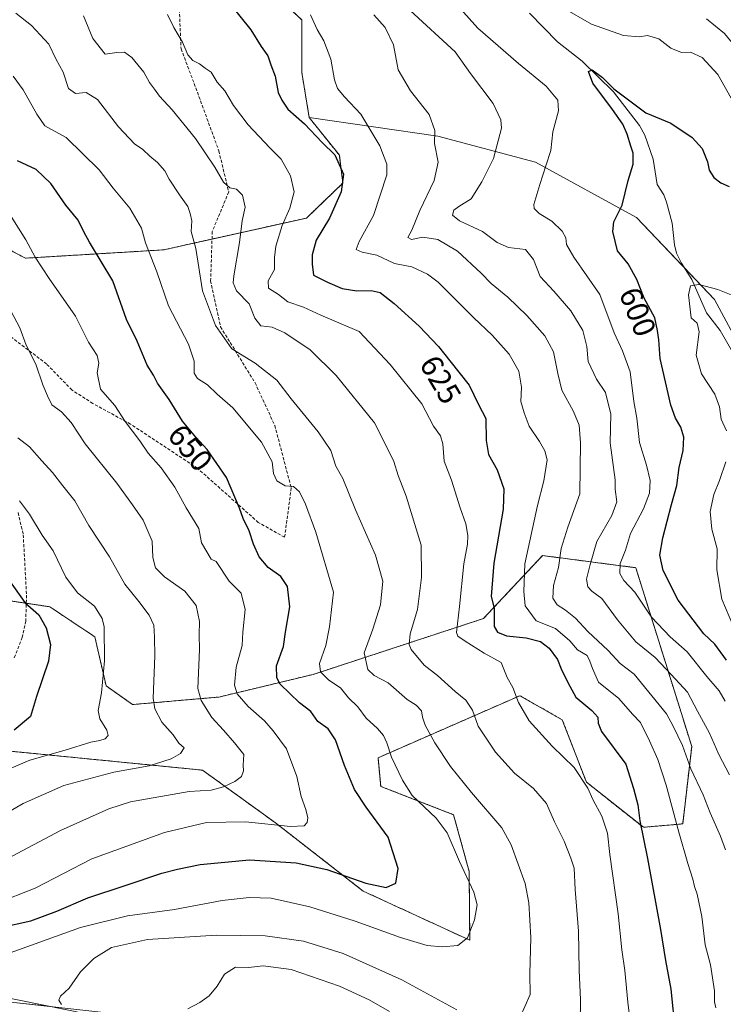
# Model space of a CAD drawing. Units: metres. Extents: x 641418 to 644875, y 4736822 to 4739206.
# Drawn here: x 643163 to 643389, y 4737883 to 4738200 of the extents above; entities that cross this region are included whole.
import ezdxf
from ezdxf.enums import TextEntityAlignment as Align

# ---------------------------------------------------------------- set-up
doc = ezdxf.new("R2010")
doc.units = ezdxf.units.M
doc.header["$MEASUREMENT"] = 0
doc.linetypes.add('TRAZOS', pattern=[0.75, 0.5, -0.25])
doc.linetypes.add('TRAZOSX2', pattern=[1.5, 1, -0.5])
for name, color, linetype, lineweight in [('Arbolado forestal', 92, 'TRAZOS', 0), ('Arbolado forestal CxS', 92, 'Continuous', 0), ('Corriente natural lineal', 142, 'Continuous', 13), ('Curva de nivel maestra', 36, 'Continuous', 30), ('Curva de nivel normal', 36, 'Continuous', 0), ('Matorral', 135, 'Continuous', 0), ('Matorral CxS', 135, 'Continuous', 0), ('Pastizal CxS', 92, 'Continuous', 0), ('Rótulo de curva de nivel directora', 19, 'Continuous', 0), ('Senda', 19, 'TRAZOSX2', 0), ('Suelo desnudo', 252, 'Continuous', 0), ('Suelo desnudo CxS', 43, 'Continuous', 0)]:
    doc.layers.add(name, color=color, linetype=linetype, lineweight=lineweight)
doc.styles.add('Arial', font='txt', dxfattribs={"height": 0.2})

# ---------------------------------------------------------------- blocks, each defined once
blk = doc.blocks.new('*U150')
at = {"layer": 'Arbolado forestal CxS', "color": 92, "linetype": 'Continuous', "lineweight": 0}
for points in [[(643235.24, 4738216.49, 620.66), (643253.39, 4738199.54, 620.68), (643253.39, 4738182.59, 622.48), (643255.81, 4738168.06, 623.66), (643265.49, 4738155.95, 624.4), (643266.58, 4738146.99, 625.03), (643254.92, 4738135.75, 627.56), (643208.95, 4738125.5, 643.2), (643164.51, 4738122.83, 655.63), (643137.29, 4738137.06, 658.67)], [(643139.64, 4738015.5, 681.36), (643172.31, 4738010.66, 673.59), (643186.83, 4738000.97, 670.73), (643190.46, 4737985.23, 669.65), (643198.93, 4737979.18, 666.72), (643226.76, 4737981.6, 657.34), (643257.02, 4737988.87, 645.84), (643311.8, 4738006.85, 626.68), (643324.43, 4738020.28, 619.85), (643330.88, 4738027.13, 617.46), (643360.83, 4738023.22, 602.67), (643378.83, 4737965.68, 613.31), (643375.94, 4737940.79, 618.91), (643363.27, 4737939.68, 624.21), (643344.93, 4737954.24, 629.5), (643337.2, 4737974.28, 627.47), (643323.56, 4737982.03, 629.55), (643277.92, 4737962.05, 646.35), (643278.78, 4737952.86, 647.24), (643302.22, 4737943.74, 643.09), (643307.23, 4737925.51, 644.35), (643307.43, 4737903.34, 644.82), (643273.15, 4737919.15, 648.61), (643244.92, 4737941.13, 654.91), (643221.47, 4737958.07, 662.26), (643120.56, 4737968.05, 681.8)]]:
    blk.add_polyline3d(points, dxfattribs=at)
blk = doc.blocks.new('*U167')
at = {"layer": 'Curva de nivel normal', "color": 36, "linetype": 'Continuous', "lineweight": 0}
blk.add_polyline3d([(643276.56, 4738201.18, 615), (643280.21, 4738197.09, 615), (643282.87, 4738191.49, 615), (643284.42, 4738183.46, 615), (643288.42, 4738176.68, 615), (643294.38, 4738169.09, 615), (643296.24, 4738163.88, 615), (643296.07, 4738159.79, 615), (643297.24, 4738153.76, 615), (643295.96, 4738147.88, 615), (643291.38, 4738138.21, 615), (643288.75, 4738131.88, 615), (643287.54, 4738129.44, 615), (643288.71, 4738128.89, 615), (643292.29, 4738129.61, 615), (643297.13, 4738128.89, 615), (643303.49, 4738125.13, 615), (643311.08, 4738118.06, 615), (643314.35, 4738114.66, 615), (643319.66, 4738110.31, 615), (643325.74, 4738104.38, 615), (643331.56, 4738097.87, 615), (643334.37, 4738092.68, 615), (643335.79, 4738085.77, 615), (643337.02, 4738080.34, 615), (643340.84, 4738073.49, 615), (643342.59, 4738069.07, 615), (643343.04, 4738063.36, 615), (643342.79, 4738046.95, 615), (643338.95, 4738036.26, 615), (643336.79, 4738029.4, 615), (643336.02, 4738023.26, 615), (643334.33, 4738017.51, 615), (643334.15, 4738013.37, 615), (643335.51, 4738011.27, 615), (643338.28, 4738009.6, 615), (643341.46, 4738006.98, 615), (643345.4, 4738002.67, 615), (643351.92, 4737996.54, 615), (643355.78, 4737992.44, 615), (643360.28, 4737988.95, 615), (643370.76, 4737976.24, 615), (643372.84, 4737972.23, 615), (643375.84, 4737965.98, 615), (643378.53, 4737958.49, 615), (643382.53, 4737950.18, 615), (643384.75, 4737944.32, 615), (643388.1, 4737936.8, 615), (643389.73, 4737932.4, 615)], dxfattribs=at)
blk = doc.blocks.new('*U172')
at = {"layer": 'Curva de nivel normal', "color": 36, "linetype": 'Continuous', "lineweight": 0}
blk.add_polyline3d([(643358.76, 4737879.01, 630), (643358.24, 4737883.4, 630), (643357.32, 4737893.6, 630), (643356.38, 4737900.3, 630), (643355.13, 4737911.84, 630), (643352.48, 4737930.92, 630), (643351.78, 4737937.82, 630), (643349.92, 4737943.27, 630), (643346.98, 4737948.68, 630), (643345.36, 4737952.26, 630), (643341.06, 4737958.9, 630), (643333.93, 4737965.79, 630), (643326.56, 4737973.91, 630), (643323.1, 4737979.89, 630), (643321.3, 4737984.66, 630), (643319.42, 4737987.93, 630), (643317.54, 4737992.71, 630), (643312.1, 4737995.76, 630), (643305.94, 4737999.56, 630), (643303.62, 4738001.21, 630), (643303.19, 4738002.39, 630), (643304.11, 4738010.77, 630), (643305.53, 4738024.42, 630), (643306.66, 4738030.77, 630), (643306.77, 4738033.58, 630), (643306.14, 4738037.32, 630), (643304.3, 4738042.45, 630), (643301.51, 4738051.38, 630), (643299.2, 4738057.54, 630), (643298.8, 4738063.04, 630), (643297.98, 4738065.63, 630), (643295.79, 4738068.77, 630), (643291.98, 4738075.96, 630), (643281.8, 4738088.62, 630), (643271.9, 4738099.21, 630), (643259.48, 4738104.46, 630), (643253.92, 4738107.1, 630), (643248.93, 4738108.74, 630), (643245.91, 4738111.13, 630), (643242.72, 4738113.22, 630), (643242.57, 4738115.54, 630), (643244.62, 4738119.23, 630), (643244.58, 4738123.03, 630), (643245.03, 4738126.66, 630), (643247.08, 4738133.39, 630), (643249.59, 4738138.9, 630), (643250.9, 4738144.22, 630), (643249.73, 4738149.37, 630), (643246.73, 4738154.71, 630), (643243.07, 4738158.37, 630), (643236.15, 4738165.78, 630), (643231.42, 4738171.98, 630), (643228.6, 4738176.65, 630), (643226.2, 4738179.43, 630), (643224.26, 4738182.66, 630), (643222.31, 4738183.99, 630), (643220.48, 4738185.39, 630), (643218.39, 4738186.43, 630), (643216.78, 4738188.26, 630), (643215.06, 4738192.39, 630), (643212.28, 4738197.07, 630), (643210.22, 4738201.22, 630)], dxfattribs=at)
blk = doc.blocks.new('*U181')
at = {"layer": 'Curva de nivel normal', "color": 36, "linetype": 'Continuous', "lineweight": 0}
for points in [[(643216.7, 4737881.29, 635), (643220.65, 4737883.25, 635), (643223.64, 4737885.42, 635), (643226.14, 4737888.58, 635), (643228.54, 4737892.38, 635), (643232.11, 4737894.62, 635), (643236.24, 4737894.52, 635), (643240.99, 4737895.13, 635), (643249.93, 4737893.92, 635), (643265.56, 4737888.6, 635), (643275.08, 4737884.19, 635), (643281.59, 4737880.42, 635)], [(643342.97, 4737876.4, 635), (643343.09, 4737884.23, 635), (643342.67, 4737893.64, 635), (643342.37, 4737906.21, 635), (643341.32, 4737919.64, 635), (643341.05, 4737926.53, 635), (643339.94, 4737929.78, 635), (643337.84, 4737935.22, 635), (643334.71, 4737941.39, 635), (643332.16, 4737947.31, 635), (643327.88, 4737952.17, 635), (643321.85, 4737957.08, 635), (643315.67, 4737963.82, 635), (643310.15, 4737972.28, 635), (643308.28, 4737977.38, 635), (643306.16, 4737980.57, 635), (643302.75, 4737983.34, 635), (643297.02, 4737988.53, 635), (643292.76, 4737991.91, 635), (643288.57, 4737996.89, 635), (643287.97, 4737998.48, 635), (643288.28, 4738001.89, 635), (643290.67, 4738009.82, 635), (643291.94, 4738020.12, 635), (643291.81, 4738030.46, 635), (643286.94, 4738046.2, 635), (643284.41, 4738052.9, 635), (643282.99, 4738057.42, 635), (643280.4, 4738062.63, 635), (643276.78, 4738069.88, 635), (643264.47, 4738085.12, 635), (643256.14, 4738093.35, 635), (643247.99, 4738098.79, 635), (643243.89, 4738100.64, 635), (643240.21, 4738101.1, 635), (643238.32, 4738103.52, 635), (643236.5, 4738108.11, 635), (643232.43, 4738112.28, 635), (643231.37, 4738114.88, 635), (643231.55, 4738117.1, 635), (643233.4, 4738127.88, 635), (643234.18, 4738134.88, 635), (643235.2, 4738139.26, 635), (643234.38, 4738143.11, 635), (643232.44, 4738145.07, 635), (643230.28, 4738145.48, 635), (643228.24, 4738147.29, 635), (643225.45, 4738152.15, 635), (643219.19, 4738161.31, 635), (643211.66, 4738170.6, 635), (643207.58, 4738174.97, 635), (643206.07, 4738177.22, 635), (643204.4, 4738179.36, 635), (643202.56, 4738182.69, 635), (643198.76, 4738187.38, 635), (643196.32, 4738189.15, 635), (643193.91, 4738189.01, 635), (643190.14, 4738188.47, 635), (643186.24, 4738193.53, 635), (643183.18, 4738200.81, 635)]]:
    blk.add_polyline3d(points, dxfattribs=at)
blk = doc.blocks.new('*U184')
at = {"layer": 'Curva de nivel normal', "color": 36, "linetype": 'Continuous', "lineweight": 0}
blk.add_polyline3d([(643157.95, 4738109.35, 660), (643162.68, 4738100.37, 660), (643164.78, 4738094.82, 660), (643167.89, 4738088.76, 660), (643170.11, 4738082.09, 660), (643171.56, 4738078.54, 660), (643172.97, 4738075.69, 660), (643176.12, 4738073.42, 660), (643179.2, 4738069.92, 660), (643183.74, 4738063.05, 660), (643193.93, 4738050.46, 660), (643198.96, 4738043.46, 660), (643202.37, 4738038.55, 660), (643205.26, 4738031.72, 660), (643205.52, 4738026.54, 660), (643206.33, 4738023.22, 660), (643209.29, 4738020.25, 660), (643215.76, 4738015.72, 660), (643219.44, 4738011.04, 660), (643220.48, 4738005.89, 660), (643220.38, 4738001.64, 660), (643220.53, 4737996.89, 660), (643219.94, 4737984.34, 660), (643221.02, 4737980.5, 660), (643224.42, 4737975.04, 660), (643228.27, 4737970.94, 660), (643231.78, 4737966.87, 660), (643234.75, 4737963.14, 660), (643234.57, 4737959.68, 660), (643234.68, 4737957.81, 660), (643234.02, 4737956.06, 660), (643231.91, 4737954.38, 660), (643228.24, 4737952.74, 660), (643224.24, 4737951.61, 660), (643217.16, 4737951.15, 660), (643198.25, 4737947.86, 660), (643191.31, 4737945.64, 660), (643175.81, 4737938.62, 660), (643148, 4737923.92, 660)], dxfattribs=at)
blk = doc.blocks.new('*U187')
at = {"layer": 'Curva de nivel normal', "color": 36, "linetype": 'Continuous', "lineweight": 0}
for points in [[(643505.07, 4738207.48, 610), (643497.06, 4738189.2, 610), (643479.81, 4738158.04, 610), (643477.36, 4738152.54, 610), (643471.52, 4738145.74, 610), (643466.74, 4738138.7, 610), (643460.68, 4738126.91, 610), (643456.02, 4738118.36, 610), (643451.81, 4738109.15, 610), (643445.93, 4738100.78, 610), (643443.53, 4738098.76, 610), (643441.98, 4738099.31, 610), (643438.58, 4738104.92, 610), (643428.16, 4738120.48, 610), (643420.49, 4738133.18, 610), (643418.51, 4738137.51, 610), (643416.11, 4738141.1, 610), (643413.9, 4738145.22, 610), (643409.56, 4738153.88, 610), (643400.8, 4738176.3, 610), (643393.78, 4738189.81, 610), (643389.33, 4738195.16, 610), (643383.57, 4738199.87, 610)], [(643288.26, 4738202.56, 610), (643302.74, 4738189.22, 610), (643307.68, 4738182.28, 610), (643315.01, 4738172.58, 610), (643317.43, 4738167.34, 610), (643317.59, 4738164.64, 610), (643315.1, 4738154.95, 610), (643311.27, 4738147.38, 610), (643307.9, 4738141.88, 610), (643303.87, 4738139.42, 610), (643302.28, 4738138.26, 610), (643301.86, 4738136.66, 610), (643304.08, 4738134.82, 610), (643311.53, 4738131.45, 610), (643316.22, 4738127.86, 610), (643319.85, 4738126.31, 610), (643325.32, 4738125.58, 610), (643327.9, 4738122.37, 610), (643330.09, 4738116.98, 610), (643334.46, 4738112.22, 610), (643339.9, 4738105.93, 610), (643343.77, 4738099.54, 610), (643345.12, 4738094.44, 610), (643345.57, 4738089.58, 610), (643348.18, 4738083.92, 610), (643351.08, 4738079.56, 610), (643352.84, 4738072.68, 610), (643352.6, 4738063.4, 610), (643354.21, 4738051.54, 610), (643354.18, 4738048.51, 610), (643354.7, 4738044.38, 610), (643353.17, 4738040.02, 610), (643348.31, 4738031.66, 610), (643346.16, 4738024.29, 610), (643345.01, 4738019.49, 610), (643345.41, 4738017.06, 610), (643346.66, 4738015.66, 610), (643349.9, 4738013.32, 610), (643354.91, 4738006.45, 610), (643360.84, 4737999.42, 610), (643367.04, 4737994.32, 610), (643372.22, 4737988.89, 610), (643377.5, 4737983.17, 610), (643380.72, 4737977.06, 610), (643384.51, 4737970, 610), (643387.52, 4737963.15, 610), (643390.98, 4737956.55, 610)]]:
    blk.add_polyline3d(points, dxfattribs=at)
blk = doc.blocks.new('*U192')
at = {"layer": 'Curva de nivel normal', "color": 36, "linetype": 'Continuous', "lineweight": 0}
blk.add_polyline3d([(643150.92, 4737939.91, 665), (643163.8, 4737947.32, 665), (643176.83, 4737953.11, 665), (643192.91, 4737957.41, 665), (643204.35, 4737959.49, 665), (643211.39, 4737961.74, 665), (643214.42, 4737963.38, 665), (643215.59, 4737965.21, 665), (643213.88, 4737966.8, 665), (643212.06, 4737969.43, 665), (643208.36, 4737973.52, 665), (643206.16, 4737977.81, 665), (643205.62, 4737981.21, 665), (643206.11, 4737994.82, 665), (643205.99, 4738000.92, 665), (643205.76, 4738004.74, 665), (643204.34, 4738007.98, 665), (643201.01, 4738012.31, 665), (643196.47, 4738017.94, 665), (643191.58, 4738026.77, 665), (643184.92, 4738036.79, 665), (643180.39, 4738044.7, 665), (643176.54, 4738049.52, 665), (643173.16, 4738053.86, 665), (643169.76, 4738057.62, 665), (643165.79, 4738062.16, 665), (643162.02, 4738065, 665)], dxfattribs=at)
blk = doc.blocks.new('*U195')
at = {"layer": 'Curva de nivel normal', "color": 36, "linetype": 'Continuous', "lineweight": 0}
blk.add_polyline3d([(643154.96, 4737915.12, 655), (643167.68, 4737920.14, 655), (643185.91, 4737929.58, 655), (643209.29, 4737938.06, 655), (643222.78, 4737941.22, 655), (643235.33, 4737941.44, 655), (643249.74, 4737939.99, 655), (643254.12, 4737940.18, 655), (643255.16, 4737941.25, 655), (643255.37, 4737942.73, 655), (643254.74, 4737945.44, 655), (643253.22, 4737949.57, 655), (643251.81, 4737956.02, 655), (643248.53, 4737964.98, 655), (643244.19, 4737970.7, 655), (643241.36, 4737973.94, 655), (643236.19, 4737978.54, 655), (643232.63, 4737982.61, 655), (643231.74, 4737985.39, 655), (643232.31, 4737991.18, 655), (643234.23, 4737998.15, 655), (643234.41, 4738002.45, 655), (643235.16, 4738009.79, 655), (643233.95, 4738015.03, 655), (643230.07, 4738018.87, 655), (643225.83, 4738025.22, 655), (643224.24, 4738026.02, 655), (643221.1, 4738031.26, 655), (643220.32, 4738035.8, 655), (643216.19, 4738042.53, 655), (643212.6, 4738049.19, 655), (643208.21, 4738055.32, 655), (643203.98, 4738060.03, 655), (643201.32, 4738064.01, 655), (643196.62, 4738070.31, 655), (643193.26, 4738075.4, 655), (643188.7, 4738080.71, 655), (643187.6, 4738085.89, 655), (643188.11, 4738089.06, 655), (643187.6, 4738091.48, 655), (643184.83, 4738095.82, 655), (643180.58, 4738104.13, 655), (643172.14, 4738116.24, 655), (643167.66, 4738123.14, 655), (643164.65, 4738128.75, 655), (643159.9, 4738136.2, 655)], dxfattribs=at)
blk = doc.blocks.new('*U200')
at = {"layer": 'Curva de nivel normal', "color": 36, "linetype": 'Continuous', "lineweight": 0}
for points in [[(643392.03, 4738004.7, 595), (643388.51, 4738013.14, 595), (643386.9, 4738022.52, 595), (643387, 4738029.33, 595), (643385.28, 4738035.66, 595), (643384.77, 4738041.33, 595), (643385.94, 4738046.81, 595), (643387.81, 4738051.26, 595), (643389.76, 4738057.3, 595)], [(643389.98, 4738067.31, 595), (643388.29, 4738071, 595), (643387.78, 4738074.99, 595), (643386.31, 4738079.02, 595), (643381.94, 4738085.6, 595), (643380.28, 4738091.6, 595), (643381.17, 4738099.16, 595), (643380.63, 4738101.97, 595), (643378.64, 4738103.68, 595), (643377.84, 4738111.08, 595), (643378.45, 4738113.94, 595), (643381.16, 4738114.35, 595), (643387.23, 4738112.8, 595), (643394.75, 4738109.76, 595)]]:
    blk.add_polyline3d(points, dxfattribs=at)
blk = doc.blocks.new('*U206')
at = {"layer": 'Curva de nivel normal', "color": 36, "linetype": 'Continuous', "lineweight": 0}
blk.add_polyline3d([(643162.59, 4738044.79, 670), (643165.86, 4738040.5, 670), (643169.94, 4738033.71, 670), (643173.41, 4738028.64, 670), (643177.55, 4738020.14, 670), (643181.25, 4738015.17, 670), (643186.72, 4738010.89, 670), (643189.15, 4738006.91, 670), (643189.79, 4738004.2, 670), (643189.97, 4737993.28, 670), (643188.99, 4737982.97, 670), (643187.93, 4737977.29, 670), (643188.46, 4737974.63, 670), (643190.74, 4737970.93, 670), (643191.11, 4737969.22, 670), (643190.12, 4737968.2, 670), (643188.44, 4737967.59, 670), (643185.54, 4737967.08, 670), (643177.3, 4737964.52, 670), (643165.91, 4737961.33, 670), (643159.91, 4737958.75, 670)], dxfattribs=at)
blk = doc.blocks.new('*U210')
at = {"layer": 'Curva de nivel normal', "color": 36, "linetype": 'Continuous', "lineweight": 0}
for points in [[(643395.38, 4738167.44, 605), (643387.22, 4738181.98, 605), (643382.22, 4738187.36, 605), (643378.46, 4738189.15, 605), (643375.53, 4738189.06, 605), (643372.13, 4738190.45, 605), (643368.22, 4738193.47, 605), (643364.55, 4738194.52, 605), (643361.89, 4738194.08, 605), (643356.89, 4738194.49, 605), (643346.56, 4738198.18, 605), (643337.29, 4738203.48, 605)], [(643302.66, 4738205.13, 605), (643310.02, 4738196.84, 605), (643323.08, 4738185.45, 605), (643332.06, 4738178.22, 605), (643335.8, 4738173.73, 605), (643335.98, 4738170.22, 605), (643334.2, 4738163.54, 605), (643333.52, 4738157.47, 605), (643331.9, 4738152.52, 605), (643329.99, 4738146.51, 605), (643328.07, 4738140.14, 605), (643328.2, 4738138.82, 605), (643329.8, 4738137.16, 605), (643333.82, 4738134.69, 605), (643337.2, 4738131.54, 605), (643338.36, 4738129.4, 605), (643338.54, 4738127.26, 605), (643340.9, 4738123.21, 605), (643349.24, 4738111.18, 605), (643353.87, 4738098.8, 605), (643356.59, 4738093.05, 605), (643359.02, 4738086.26, 605), (643360.21, 4738076.74, 605), (643361.22, 4738071.33, 605), (643362.06, 4738063.49, 605), (643364.31, 4738056.18, 605), (643365.44, 4738051.29, 605), (643365.23, 4738047.22, 605), (643363.32, 4738042.22, 605), (643359.1, 4738034.18, 605), (643357.56, 4738028.9, 605), (643355.81, 4738024.58, 605), (643355.71, 4738021.4, 605), (643356.99, 4738019.11, 605), (643360.52, 4738015.36, 605), (643365.89, 4738007.34, 605), (643371.93, 4738001.03, 605), (643377.38, 4737996.1, 605), (643383.65, 4737988.19, 605), (643387.64, 4737983.56, 605), (643389.56, 4737980.25, 605)]]:
    blk.add_polyline3d(points, dxfattribs=at)
blk = doc.blocks.new('*U214')
at = {"layer": 'Curva de nivel normal', "color": 36, "linetype": 'Continuous', "lineweight": 0}
blk.add_polyline3d([(643256.23, 4738201.16, 620), (643258.3, 4738196.43, 620), (643260.47, 4738192.76, 620), (643262.76, 4738186.89, 620), (643263.93, 4738180.27, 620), (643264.86, 4738177.49, 620), (643267.18, 4738174.8, 620), (643272.44, 4738169.15, 620), (643278.52, 4738159.04, 620), (643280.73, 4738153.11, 620), (643280.72, 4738149.7, 620), (643276.46, 4738136.54, 620), (643271.81, 4738128.25, 620), (643270.84, 4738125.62, 620), (643272.79, 4738124.8, 620), (643277.52, 4738123.75, 620), (643283.24, 4738121.12, 620), (643288.77, 4738120.01, 620), (643293.88, 4738117.69, 620), (643297.25, 4738115.13, 620), (643308.69, 4738103.6, 620), (643314.66, 4738098.06, 620), (643320.06, 4738091.98, 620), (643323.2, 4738086.49, 620), (643324.08, 4738081.31, 620), (643323.91, 4738076.72, 620), (643324.98, 4738073.04, 620), (643326.56, 4738068.73, 620), (643329.86, 4738063.84, 620), (643331.58, 4738060.8, 620), (643332.36, 4738057.94, 620), (643331.3, 4738051.18, 620), (643329.17, 4738043.22, 620), (643325.11, 4738024.51, 620), (643324.85, 4738015.55, 620), (643325.25, 4738010.9, 620), (643328.84, 4738006.12, 620), (643335.04, 4738003.7, 620), (643339.66, 4737999.65, 620), (643342.09, 4737996.74, 620), (643345.18, 4737994.92, 620), (643346.03, 4737993.17, 620), (643346.91, 4737990.76, 620), (643348.84, 4737986.37, 620), (643355.41, 4737981.12, 620), (643359.83, 4737976.11, 620), (643362.36, 4737973.43, 620), (643365.22, 4737967.49, 620), (643367.97, 4737961.49, 620), (643370.63, 4737953.23, 620), (643374.72, 4737938.13, 620), (643377.56, 4737928, 620), (643379.23, 4737923.01, 620), (643379.69, 4737920.66, 620), (643380.62, 4737918.13, 620), (643382.09, 4737910.95, 620), (643383.16, 4737901.91, 620), (643384.9, 4737895.44, 620), (643386.11, 4737887.07, 620), (643386.17, 4737883.5, 620), (643386.56, 4737881.58, 620)], dxfattribs=at)
blk = doc.blocks.new('*U218')
at = {"layer": 'Curva de nivel normal', "color": 36, "linetype": 'Continuous', "lineweight": 0}
for points in [[(643161.47, 4738201.63, 640), (643166.46, 4738197.75, 640), (643172, 4738191.69, 640), (643174.3, 4738187.03, 640), (643176.66, 4738182.71, 640), (643178.36, 4738177.46, 640), (643180.57, 4738175.88, 640), (643184, 4738176.19, 640), (643187.73, 4738173.9, 640), (643194.49, 4738165.12, 640), (643199.57, 4738159.68, 640), (643202.24, 4738157.79, 640), (643204.53, 4738155.64, 640), (643207.03, 4738153.67, 640), (643209.31, 4738150.94, 640), (643210.73, 4738148.28, 640), (643214.04, 4738143.2, 640), (643216.7, 4738139.46, 640), (643217.46, 4738137.21, 640), (643218.03, 4738134.88, 640), (643217.85, 4738131.4, 640), (643219.31, 4738125.98, 640), (643221.49, 4738112.31, 640), (643225.66, 4738101.12, 640), (643230.86, 4738093.62, 640), (643238.45, 4738089.02, 640), (643245.33, 4738083.59, 640), (643249.98, 4738077.57, 640), (643258.7, 4738067, 640), (643262.69, 4738060.92, 640), (643264.4, 4738055.92, 640), (643266.6, 4738051.9, 640), (643270.72, 4738041.9, 640), (643277.16, 4738027.25, 640), (643279.5, 4738018.9, 640), (643278.73, 4738011.26, 640), (643276.22, 4738003.42, 640), (643273.51, 4737995.84, 640), (643274.6, 4737990.49, 640), (643276.71, 4737988.54, 640), (643281.16, 4737986.18, 640), (643287.3, 4737980.8, 640), (643290.24, 4737978.96, 640), (643291.88, 4737977.2, 640), (643292.21, 4737975.12, 640), (643293.11, 4737972.53, 640), (643296.17, 4737966.9, 640), (643301.27, 4737959.23, 640), (643308.01, 4737950.89, 640), (643317.74, 4737939.54, 640), (643320.78, 4737934.06, 640), (643325.25, 4737921.56, 640), (643326.4, 4737915.37, 640), (643327.06, 4737904.25, 640), (643326.75, 4737892.56, 640), (643326.83, 4737885.88, 640), (643323.67, 4737878.55, 640)], [(643303.24, 4737880.91, 640), (643285.61, 4737890.61, 640), (643266.73, 4737899.1, 640), (643253.98, 4737903.09, 640), (643241.67, 4737904.71, 640), (643225.92, 4737904.98, 640), (643203.74, 4737903.53, 640), (643192.17, 4737901.01, 640), (643186.46, 4737897.46, 640), (643182.27, 4737893.19, 640), (643178.56, 4737887.96, 640), (643175.82, 4737885.37, 640), (643175.25, 4737884.05, 640), (643176.1, 4737882.7, 640)]]:
    blk.add_polyline3d(points, dxfattribs=at)
blk = doc.blocks.new('*U219')
at = {"layer": 'Curva de nivel normal', "color": 36, "linetype": 'Continuous', "lineweight": 0}
blk.add_polyline3d([(643160.56, 4738181.4, 645), (643163.77, 4738177.03, 645), (643168.13, 4738169.21, 645), (643170.79, 4738165.38, 645), (643177.58, 4738161.63, 645), (643188.25, 4738151.22, 645), (643192.75, 4738145.36, 645), (643198.13, 4738138.97, 645), (643201.89, 4738132.5, 645), (643203.16, 4738127.79, 645), (643206.8, 4738118.44, 645), (643210.52, 4738107.47, 645), (643216.96, 4738095.19, 645), (643218.81, 4738089.71, 645), (643218.76, 4738085.84, 645), (643219.84, 4738084.08, 645), (643223.06, 4738082.03, 645), (643226.15, 4738079.12, 645), (643231.27, 4738074.69, 645), (643240.49, 4738063.63, 645), (643243.83, 4738057.34, 645), (643244.34, 4738053.55, 645), (643245.34, 4738051.19, 645), (643248, 4738049.54, 645), (643250.69, 4738049.34, 645), (643252.67, 4738047.68, 645), (643254.63, 4738043.7, 645), (643257.96, 4738034.64, 645), (643263.62, 4738015.33, 645), (643262.32, 4738004.16, 645), (643261.18, 4737998.17, 645), (643259.09, 4737992.42, 645), (643259.39, 4737989.71, 645), (643262.09, 4737987.01, 645), (643265.81, 4737984.54, 645), (643268.4, 4737981.38, 645), (643271.39, 4737978.4, 645), (643274.12, 4737974.78, 645), (643277.74, 4737971.49, 645), (643279.72, 4737969.23, 645), (643280.77, 4737966.9, 645), (643282.26, 4737962.29, 645), (643285.84, 4737954.8, 645), (643288.88, 4737949.96, 645), (643296.63, 4737942.59, 645), (643300.19, 4737937.85, 645), (643304.18, 4737928.69, 645), (643308.73, 4737918.84, 645), (643309.8, 4737914.73, 645), (643308.95, 4737909.91, 645), (643306.71, 4737904.1, 645), (643303.64, 4737901.66, 645), (643298.58, 4737901.2, 645), (643293.7, 4737901.68, 645), (643285.17, 4737904.17, 645), (643270.55, 4737909.48, 645), (643256.03, 4737914.09, 645), (643243.5, 4737916.83, 645), (643236.48, 4737917.14, 645), (643227.83, 4737916.1, 645), (643212.48, 4737913.24, 645), (643197.3, 4737911.19, 645), (643182.26, 4737907.44, 645), (643156.9, 4737898.32, 645)], dxfattribs=at)
blk = doc.blocks.new('*U232')
at = {"layer": 'Curva de nivel maestra', "color": 36, "linetype": 'Continuous', "lineweight": 30}
blk.add_polyline3d([(643156.45, 4737907.47, 650), (643166.24, 4737909.59, 650), (643174.57, 4737912.71, 650), (643184.57, 4737917, 650), (643196.57, 4737920.93, 650), (643208.35, 4737924.93, 650), (643213.43, 4737926.18, 650), (643220.73, 4737927.72, 650), (643236.54, 4737929.2, 650), (643251.6, 4737928.27, 650), (643261.46, 4737926.13, 650), (643274.03, 4737921.7, 650), (643280.59, 4737920.28, 650), (643283.69, 4737921.68, 650), (643284.44, 4737926.47, 650), (643281.18, 4737936.52, 650), (643274.15, 4737946.14, 650), (643270.32, 4737951.9, 650), (643267.11, 4737959.53, 650), (643264.23, 4737967.78, 650), (643261.86, 4737971.33, 650), (643258.6, 4737973.78, 650), (643256.27, 4737976.97, 650), (643252.71, 4737979.7, 650), (643246.49, 4737985.74, 650), (643245.4, 4737987.74, 650), (643245.31, 4737991.63, 650), (643247.54, 4737997.91, 650), (643248.2, 4738002.47, 650), (643249.54, 4738010.62, 650), (643248.82, 4738017.14, 650), (643246.68, 4738020.34, 650), (643242.6, 4738023.28, 650), (643239.72, 4738026.71, 650), (643237.88, 4738030.79, 650), (643236.44, 4738035.14, 650), (643234.53, 4738039.11, 650), (643233.34, 4738042.37, 650), (643229.22, 4738052.25, 650), (643222.98, 4738061.29, 650), (643219.27, 4738065.24, 650), (643215.05, 4738070.36, 650), (643210.69, 4738077.33, 650), (643206.94, 4738082.62, 650), (643205.66, 4738085.16, 650), (643203.7, 4738088.35, 650), (643200.46, 4738096.16, 650), (643196.98, 4738103.12, 650), (643192.61, 4738115.58, 650), (643185.15, 4738127.97, 650), (643183.29, 4738131.34, 650), (643181.42, 4738135.02, 650), (643177.45, 4738139.9, 650), (643172.72, 4738146.87, 650), (643167.97, 4738151.39, 650), (643161.97, 4738154.19, 650)], dxfattribs=at)
blk = doc.blocks.new('*U233')
at = {"layer": 'Curva de nivel maestra', "color": 36, "linetype": 'Continuous', "lineweight": 30}
blk.add_polyline3d([(643227.29, 4738208.58, 625), (643237.06, 4738196.36, 625), (643240.3, 4738190.93, 625), (643242.47, 4738187.92, 625), (643243.48, 4738185.1, 625), (643244.83, 4738181.38, 625), (643245.8, 4738176.12, 625), (643246.97, 4738173.69, 625), (643248.95, 4738170.82, 625), (643254.24, 4738166.12, 625), (643259.98, 4738160.09, 625), (643264.06, 4738156.12, 625), (643266.84, 4738149.85, 625), (643266.1, 4738144.21, 625), (643262.29, 4738135.73, 625), (643258.05, 4738128.66, 625), (643256.74, 4738123.93, 625), (643256.75, 4738120.89, 625), (643257.17, 4738117.39, 625), (643261.72, 4738115.12, 625), (643266.34, 4738113.12, 625), (643271.12, 4738112.29, 625), (643275.7, 4738112.48, 625), (643278.57, 4738111.76, 625), (643283.14, 4738108.28, 625), (643291.17, 4738100.9, 625), (643297.4, 4738094.38, 625), (643301.02, 4738089.75, 625), (643307.27, 4738081.96, 625), (643310.26, 4738075.75, 625), (643312.58, 4738071.23, 625), (643312.66, 4738064.18, 625), (643313.43, 4738059.69, 625), (643316.22, 4738054.76, 625), (643318.38, 4738048.58, 625), (643318.14, 4738042.08, 625), (643315.18, 4738024.73, 625), (643314.29, 4738013.94, 625), (643315.25, 4738010.24, 625), (643315.27, 4738004.3, 625), (643316.4, 4738002.53, 625), (643319.23, 4738001.34, 625), (643325.61, 4738000.61, 625), (643330.2, 4737999.44, 625), (643333.02, 4737997.36, 625), (643335.64, 4737993.66, 625), (643336.88, 4737990.73, 625), (643339.02, 4737986.3, 625), (643341.52, 4737981.51, 625), (643346.75, 4737977.32, 625), (643348.59, 4737975.15, 625), (643348.7, 4737973.22, 625), (643349.85, 4737970.48, 625), (643357.68, 4737960.03, 625), (643360.09, 4737952.13, 625), (643361.52, 4737946.87, 625), (643362.1, 4737941.78, 625), (643364.64, 4737929.65, 625), (643368.79, 4737906.82, 625), (643370.38, 4737896.8, 625), (643372.14, 4737887.56, 625), (643373.46, 4737873.91, 625)], dxfattribs=at)
blk = doc.blocks.new('*U235')
at = {"layer": 'Curva de nivel maestra', "color": 36, "linetype": 'Continuous', "lineweight": 30}
blk.add_polyline3d([(643159.34, 4738018.99, 675), (643164.36, 4738012, 675), (643168.77, 4738008.09, 675), (643171.18, 4738003.83, 675), (643172.6, 4737998.48, 675), (643171.89, 4737993.14, 675), (643168.03, 4737981.8, 675), (643166.15, 4737975.35, 675), (643160.86, 4737970.99, 675)], dxfattribs=at)

msp = doc.modelspace()

# ---------------------------------------------------------------- linework, layer by layer
at = {"layer": 'Arbolado forestal', "color": 92, "linetype": 'TRAZOS', "lineweight": 0}
for points in [[(643235.24, 4738216.49, 620.66), (643253.39, 4738199.54, 620.68), (643253.39, 4738182.59, 622.48), (643255.81, 4738168.06, 623.66)], [(643255.81, 4738168.06, 623.66), (643265.49, 4738155.95, 624.4), (643266.58, 4738146.99, 625.03), (643254.92, 4738135.75, 627.56), (643224.52, 4738128.98, 637.79), (643208.95, 4738125.51, 643.2), (643164.51, 4738122.83, 655.63), (643137.29, 4738137.06, 658.67)], [(643139.64, 4738015.5, 681.36), (643164.79, 4738011.78, 674.99), (643172.31, 4738010.66, 673.59), (643186.83, 4738000.97, 670.73), (643190.46, 4737985.23, 669.65), (643198.93, 4737979.18, 666.72), (643226.76, 4737981.6, 657.34), (643257.02, 4737988.87, 645.84), (643311.8, 4738006.85, 626.68), (643324.43, 4738020.28, 619.85), (643330.88, 4738027.13, 617.46), (643360.83, 4738023.22, 602.67), (643378.83, 4737965.68, 613.31), (643375.94, 4737940.79, 618.91), (643363.27, 4737939.68, 624.21), (643344.93, 4737954.24, 629.5), (643337.2, 4737974.28, 627.47), (643323.56, 4737982.03, 629.55), (643277.92, 4737962.05, 646.35), (643278.78, 4737952.86, 647.24), (643302.22, 4737943.74, 643.09), (643307.23, 4737925.51, 644.35), (643307.43, 4737903.34, 644.82), (643273.15, 4737919.15, 648.61), (643244.92, 4737941.13, 654.91), (643221.47, 4737958.07, 662.26), (643125.94, 4737967.51, 681.22)]]:
    msp.add_polyline3d(points, dxfattribs=at)
at = {"layer": 'Corriente natural lineal', "color": 142, "linetype": 'Continuous', "lineweight": 13}
for points in [[(643326.62, 4738201.69, 601.93), (643335.68, 4738192.43, 601.02), (643343.64, 4738186.25, 600.37), (643353.65, 4738176.33, 599.79), (643362.03, 4738165.54, 598.52), (643363.76, 4738162.37, 598.3), (643366.4, 4738154.74, 597.47), (643367.66, 4738146.55, 596.96), (643369.82, 4738143.27, 596.76), (643370.76, 4738140.86, 596.64), (643372.52, 4738134.15, 596.24), (643373.24, 4738127.11, 595.67), (643373.95, 4738124.45, 595.56), (643375.5, 4738121.21, 595.37), (643378.86, 4738115.94, 595.06), (643383.55, 4738105.23, 594.49), (643387.94, 4738099.51, 593.99), (643392.07, 4738092.5, 593.27)], [(643054.3, 4737915.46, 671.41), (643075.83, 4737911.89, 664.04), (643113.34, 4737894.66, 652.46), (643155.51, 4737885.42, 643.64), (643191.52, 4737878.11, 638.29), (643226.87, 4737866.58, 633.02), (643254.51, 4737848.05, 629.06), (643277.38, 4737834.28, 624.37), (643287.28, 4737833.74, 621.7), (643295.51, 4737826.74, 618.52), (643300.37, 4737823.21, 612.31), (643304.35, 4737816.31, 609.65), (643308.72, 4737806.72, 605.45), (643319.15, 4737801.1, 600.81), (643324.02, 4737788.18, 596.28), (643325.53, 4737777.41, 592.57), (643332.04, 4737772.76, 588.92), (643340.62, 4737767.02, 586.13), (643348.03, 4737755.88, 582.55), (643354.33, 4737744.43, 580.87), (643362.3, 4737727.79, 579.19), (643384.28, 4737686.05, 574.66), (643388.97, 4737676.79, 574.33), (643399.6, 4737669.97, 574.06)]]:
    msp.add_polyline3d(points, dxfattribs=at)
at = {"layer": 'Curva de nivel maestra', "color": 36, "linetype": 'Continuous', "lineweight": 30}
msp.add_polyline3d([(643390.05, 4737993.46, 600), (643386.28, 4737998.61, 600), (643382.67, 4738001.99, 600), (643374.47, 4738012.8, 600), (643369.65, 4738022.3, 600), (643368.54, 4738027.3, 600), (643369.51, 4738032.89, 600), (643372.28, 4738043.57, 600), (643374.07, 4738049.68, 600), (643374.8, 4738055.46, 600), (643376.03, 4738060.98, 600), (643376.28, 4738065.26, 600), (643375.37, 4738068.48, 600), (643373.59, 4738071.4, 600), (643372.06, 4738075.5, 600), (643368.64, 4738090.58, 600), (643368.3, 4738096.53, 600), (643367.86, 4738099.54, 600), (643366.92, 4738103.68, 600), (643363.52, 4738109.94, 600), (643361.12, 4738116.01, 600), (643358.43, 4738121.04, 600), (643355, 4738125.22, 600), (643353.48, 4738131.38, 600), (643353.8, 4738134.52, 600), (643356.41, 4738139.93, 600), (643358.35, 4738147.78, 600), (643360.04, 4738153.09, 600), (643360.04, 4738156.65, 600), (643359.19, 4738158.85, 600), (643358.08, 4738162.73, 600), (643356.64, 4738165.95, 600), (643353.39, 4738170.71, 600), (643347.04, 4738179.14, 600), (643345.61, 4738182.89, 600), (643346.76, 4738183.41, 600), (643350.16, 4738181, 600), (643353.72, 4738177.38, 600), (643364.04, 4738169.64, 600), (643372.1, 4738166.26, 600), (643378.95, 4738161.72, 600), (643382.17, 4738158.15, 600), (643383.95, 4738153.84, 600), (643384.48, 4738151.14, 600), (643385.91, 4738148.8, 600), (643388.14, 4738147.1, 600), (643390.89, 4738145.87, 600)], dxfattribs=at)
at = {"layer": 'Matorral', "color": 135, "linetype": 'Continuous', "lineweight": 0}
for points in [[(643255.81, 4738168.06, 623.66), (643265.49, 4738155.95, 624.4), (643266.58, 4738146.99, 625.03), (643254.92, 4738135.75, 627.56), (643224.52, 4738128.98, 637.79), (643208.95, 4738125.51, 643.2), (643164.51, 4738122.83, 655.63), (643137.29, 4738137.06, 658.67)], [(643255.81, 4738168.06, 623.66), (643297.16, 4738162.11, 614.69), (643328.61, 4738153.76, 605.77), (643361.05, 4738135.91, 598.3), (643376.37, 4738119.84, 595.25), (643386.19, 4738109.54, 594.68), (643402.58, 4738079.02, 592.1), (643425.81, 4738023.83, 587.48), (643430.65, 4738006.88, 585.71), (643435.25, 4737993.1, 582.03), (643436.7, 4737988.72, 583.15), (643446.38, 4737975.4, 581.26), (643449.44, 4737974.65, 581.45), (643456.09, 4737973.02, 582.1), (643459, 4737962.21, 580.2), (643461.18, 4737954.12, 581.07), (643473.28, 4737948.67, 580.3), (643482.96, 4737942.62, 579.78)], [(643139.64, 4738015.5, 681.36), (643164.79, 4738011.78, 674.99), (643172.31, 4738010.66, 673.59), (643186.83, 4738000.97, 670.73), (643190.46, 4737985.23, 669.65), (643198.93, 4737979.18, 666.72), (643226.76, 4737981.6, 657.34), (643257.02, 4737988.87, 645.84), (643311.8, 4738006.85, 626.68), (643324.43, 4738020.28, 619.85), (643330.88, 4738027.13, 617.46), (643360.83, 4738023.22, 602.67), (643378.83, 4737965.68, 613.31), (643375.94, 4737940.79, 618.91), (643363.27, 4737939.68, 624.21), (643344.93, 4737954.24, 629.5), (643337.2, 4737974.28, 627.47), (643323.56, 4737982.03, 629.55), (643277.92, 4737962.05, 646.35), (643278.78, 4737952.86, 647.24), (643302.22, 4737943.74, 643.09), (643307.23, 4737925.51, 644.35), (643307.43, 4737903.34, 644.82), (643273.15, 4737919.15, 648.61), (643244.92, 4737941.13, 654.91), (643221.47, 4737958.07, 662.26), (643125.94, 4737967.51, 681.22)], [(643171.83, 4737882.11, 640.96), (643159.83, 4737883.45, 643.34)]]:
    msp.add_polyline3d(points, dxfattribs=at)
at = {"layer": 'Matorral CxS', "color": 135, "linetype": 'Continuous', "lineweight": 0}
for points in [[(643137.29, 4738137.06, 658.67), (643164.51, 4738122.83, 655.63), (643208.95, 4738125.5, 643.2), (643254.92, 4738135.75, 627.56), (643266.58, 4738146.99, 625.03), (643265.49, 4738155.95, 624.4), (643255.81, 4738168.06, 623.66), (643297.16, 4738162.11, 614.69), (643328.61, 4738153.76, 605.77), (643361.05, 4738135.91, 598.3), (643386.19, 4738109.54, 594.68), (643402.58, 4738079.02, 592.1)], [(643120.56, 4737968.05, 681.8), (643221.47, 4737958.07, 662.26), (643244.92, 4737941.13, 654.91), (643273.15, 4737919.15, 648.61), (643307.43, 4737903.34, 644.82), (643307.23, 4737925.51, 644.35), (643302.22, 4737943.74, 643.09), (643278.78, 4737952.86, 647.24), (643277.92, 4737962.05, 646.35), (643323.56, 4737982.03, 629.55), (643337.2, 4737974.28, 627.47), (643344.93, 4737954.24, 629.5), (643363.27, 4737939.68, 624.21), (643375.94, 4737940.79, 618.91), (643378.83, 4737965.68, 613.31), (643360.83, 4738023.22, 602.67), (643330.88, 4738027.13, 617.46), (643324.43, 4738020.28, 619.85), (643311.8, 4738006.85, 626.68), (643257.02, 4737988.87, 645.84), (643226.76, 4737981.6, 657.34), (643198.93, 4737979.18, 666.72), (643190.46, 4737985.23, 669.65), (643186.83, 4738000.97, 670.73), (643172.31, 4738010.66, 673.59), (643139.64, 4738015.5, 681.36)], [(643203.24, 4737878.59, 635.75), (643159.83, 4737883.45, 643.34)]]:
    msp.add_polyline3d(points, dxfattribs=at)
at = {"layer": 'Pastizal CxS', "color": 92, "linetype": 'Continuous', "lineweight": 0}
for points in [[(643402.58, 4738079.02, 592.1), (643386.19, 4738109.54, 594.68), (643361.05, 4738135.91, 598.3), (643328.61, 4738153.76, 605.77), (643297.16, 4738162.11, 614.69), (643255.81, 4738168.06, 623.66), (643253.39, 4738182.59, 622.48), (643253.39, 4738199.54, 620.68), (643235.24, 4738216.49, 620.66)], [(643235.24, 4738216.49, 620.66), (643253.39, 4738199.54, 620.68), (643253.39, 4738182.59, 622.48), (643255.81, 4738168.06, 623.66)], [(643255.81, 4738168.06, 623.66), (643297.16, 4738162.11, 614.69), (643328.61, 4738153.76, 605.77), (643361.05, 4738135.91, 598.3), (643376.37, 4738119.84, 595.25), (643386.19, 4738109.54, 594.68), (643402.58, 4738079.02, 592.1), (643425.81, 4738023.83, 587.48), (643430.65, 4738006.88, 585.71), (643435.25, 4737993.1, 582.03), (643436.7, 4737988.72, 583.15), (643446.38, 4737975.4, 581.26), (643449.44, 4737974.65, 581.45), (643456.09, 4737973.02, 582.1), (643459, 4737962.21, 580.2), (643461.18, 4737954.12, 581.07), (643473.28, 4737948.67, 580.3), (643482.96, 4737942.62, 579.78)]]:
    msp.add_polyline3d(points, dxfattribs=at)
at = {"layer": 'Senda', "color": 19, "linetype": 'TRAZOSX2', "lineweight": 0}
for points in [[(643214.02, 4738202.88, 628.81), (643214.55, 4738190.18, 630.31), (643218.79, 4738179.07, 630.82), (643226.72, 4738157.37, 633.32), (643229.9, 4738144.14, 635.37), (643224.61, 4738131.44, 637.61), (643224.08, 4738115.57, 638.16), (643227.25, 4738100.75, 639.28), (643238.36, 4738082.76, 641.01), (643244.71, 4738069, 642.76), (643250.01, 4738048.89, 644.95), (643247.89, 4738033.02, 647.27), (643239.42, 4738037.78, 649.08), (643219.84, 4738055.24, 651.9), (643198.29, 4738069.44, 654.84), (643186.21, 4738076.06, 656.31), (643179.45, 4738080.43, 657.26), (643171.32, 4738088.78, 658.66), (643151.99, 4738103.47, 661.85)], [(643162.21, 4738040.94, 670.62), (643163.8, 4738033.79, 671.56), (643164.87, 4738014.42, 674.38), (643164.61, 4738006.07, 676.07), (643163.45, 4738000.8, 677), (643160.77, 4737993.84, 677.84)]]:
    msp.add_polyline3d(points, dxfattribs=at)
at = {"layer": 'Suelo desnudo', "color": 252, "linetype": 'Continuous', "lineweight": 0}
msp.add_polyline3d([(643171.83, 4737882.11, 640.96), (643159.83, 4737883.45, 643.34)], dxfattribs=at)
at = {"layer": 'Suelo desnudo CxS', "color": 43, "linetype": 'Continuous', "lineweight": 0}
msp.add_polyline3d([(643159.83, 4737883.45, 643.34), (643203.24, 4737878.59, 635.75)], dxfattribs=at)

# ---------------------------------------------------------------- block references
at = {"layer": 'Arbolado forestal CxS', "color": 92, "linetype": 'Continuous', "lineweight": 0}
msp.add_blockref('*U150', (0, 0), dxfattribs=at)
at = {"layer": 'Curva de nivel maestra', "color": 36, "linetype": 'Continuous', "lineweight": 30}
for name in ['*U233', '*U232', '*U235']:
    msp.add_blockref(name, (0, 0), dxfattribs=at)
at = {"layer": 'Curva de nivel normal', "color": 36, "linetype": 'Continuous', "lineweight": 0}
for name in ['*U181', '*U214', '*U187', '*U210', '*U200', '*U172', '*U195', '*U184', '*U192', '*U206', '*U219', '*U218', '*U167']:
    msp.add_blockref(name, (0, 0), dxfattribs=at)

# ---------------------------------------------------------------- texts
at = {"layer": 'Rótulo de curva de nivel directora', "color": 19, "linetype": 'Continuous', "lineweight": 0, "style": 'Arial'}
for s, rotation, p in [('600', -68.4268, (643361.46, 4738105.56)), ('625', -59.7348, (643298.03, 4738083.75)), ('650', -50.504, (643217.54, 4738061.79))]:
    msp.add_text(s, height=7, rotation=rotation, dxfattribs=at).set_placement(p, align=Align.MIDDLE_CENTER)

doc.saveas('drawing.dxf')
